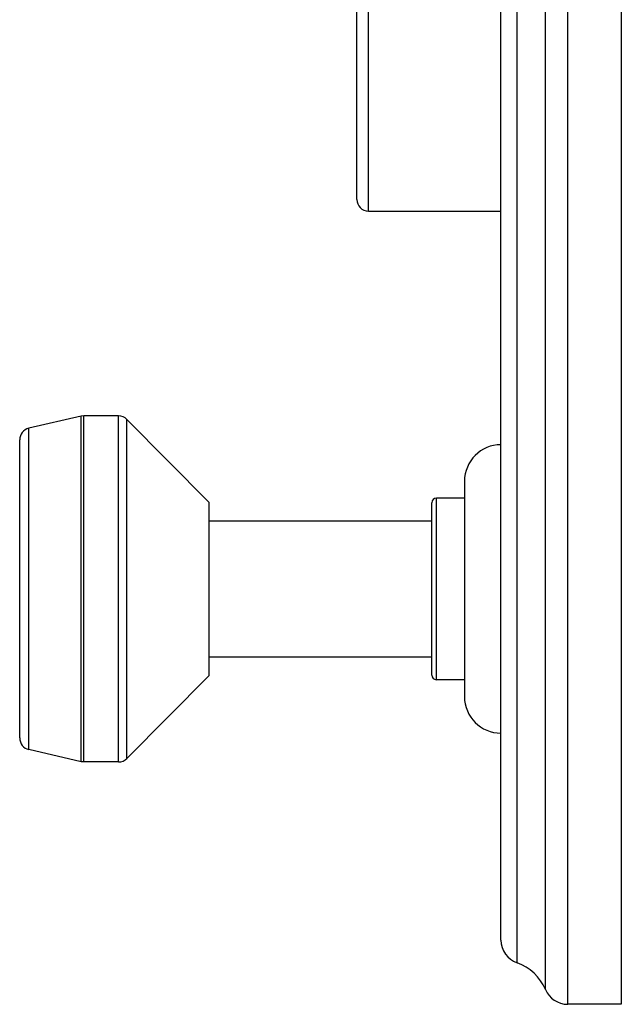
# Model space of a CAD drawing. Units: inches. Extents: x 9.01 to 12.41, y 5.76 to 12.26.
# Drawn here: x 10.84 to 12.41, y 5.76 to 8.32 of the extents above; entities that cross this region are included whole.
import ezdxf

# ---------------------------------------------------------------- set-up
doc = ezdxf.new("R2010")
doc.units = ezdxf.units.IN
doc.header["$LTSCALE"] = 1.21
doc.header["$MEASUREMENT"] = 0
doc.layers.get('0').update_dxf_attribs({"linetype": 'CONTINUOUS'})

msp = doc.modelspace()

# ---------------------------------------------------------------- linework, layer by layer
at = {"color": 9, "linetype": 'Continuous'}
for p, q in [((12.2675, 5.7599), (12.2675, 12.2599)), ((12.2095, 5.7983), (12.2095, 12.2214)), ((12.1359, 5.8677), (12.1359, 12.1521)), ((11.749, 7.8224), (11.749, 10.1974)), ((11.002, 6.3907), (11.002, 7.2891)), ((11.009, 6.3899), (11.009, 7.2899)), ((11.099, 6.3899), (11.099, 7.2899)), ((11.121, 6.3991), (11.121, 7.2807)), ((10.866, 6.4222), (10.866, 7.2576)), ((11.926, 6.6039), (11.926, 7.0759))]:
    msp.add_line(p, q, dxfattribs=at)
at = {"color": 7, "linetype": 'Continuous'}
for p, q in [((12.407, 12.2599), (12.407, 5.7599)), ((12.094, 5.927), (12.094, 12.0927)), ((11.719, 7.8524), (11.719, 10.1674)), ((11.749, 7.8224), (12.094, 7.8224)), ((11.002, 7.2891), (10.866, 7.2576)), ((11.009, 7.2899), (11.002, 7.2891)), ((11.099, 7.2899), (11.009, 7.2899)), ((11.335, 7.0649), (11.121, 7.2807)), ((10.842, 6.4524), (10.842, 7.2274)), ((11.999, 7.1199), (11.999, 6.5599)), ((11.999, 7.0759), (11.926, 7.0759)), ((11.335, 6.6149), (11.335, 7.0649)), ((11.914, 6.6159), (11.914, 7.0639)), ((11.335, 7.0169), (11.914, 7.0169)), ((11.335, 6.6629), (11.914, 6.6629)), ((11.335, 6.6149), (11.121, 6.3991)), ((11.999, 6.6039), (11.926, 6.6039)), ((11.002, 6.3907), (10.866, 6.4222)), ((11.009, 6.3899), (11.002, 6.3907)), ((11.099, 6.3899), (11.009, 6.3899)), ((12.407, 5.7599), (12.2675, 5.7599))]:
    msp.add_line(p, q, dxfattribs=at)
for centre, radius, start, end in [((11.749, 7.8524), 0.03, 180, 270), ((11.099, 7.2589), 0.031, 44.7547, 90), ((10.873, 7.2274), 0.031, 103.0408, 180), ((12.094, 7.1199), 0.095, 90, 180), ((11.926, 7.0639), 0.012, 90, 180), ((11.926, 6.6159), 0.012, 180, 270), ((12.094, 6.5599), 0.095, 180, 270), ((10.873, 6.4524), 0.031, 180, 256.9592), ((11.099, 6.4209), 0.031, 270, 315.2453), ((12.157, 5.927), 0.063, 180, 250.468), ((12.094, 5.7495), 0.1254, 22.9364, 70.468), ((12.2675, 5.8229), 0.063, 202.9364, 270)]:
    msp.add_arc(centre, radius, start, end, dxfattribs=at)

doc.saveas('drawing.dxf')
